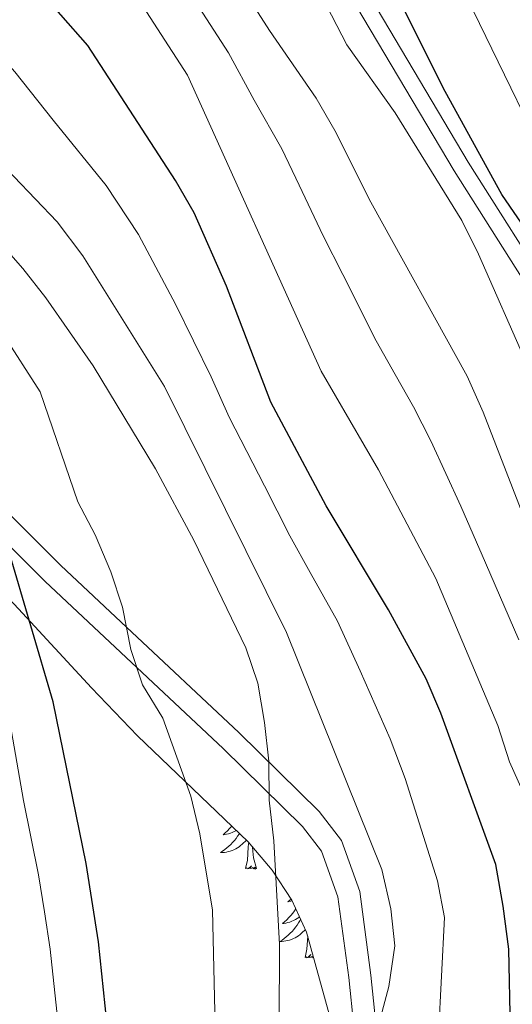
# Model space of a CAD drawing. Extents: x 619280 to 623792, y 787127 to 790181.
# Drawn here: x 621836 to 621902, y 788281 to 788413 of the extents above; entities that cross this region are included whole.
import ezdxf

# ---------------------------------------------------------------- set-up
doc = ezdxf.new("R2010")
doc.units = 0
doc.header["$MEASUREMENT"] = 0
doc.linetypes.add('DGN Style 3', pattern=[54.532156, 38.95154, -15.580616])
for name, color, linetype in [('Nivel 21', 7, 'Continuous'), ('Nivel 35', 7, 'Continuous'), ('Nivel 36', 7, 'Continuous'), ('Nivel 4', 7, 'Continuous'), ('Nivel 5', 7, 'Continuous'), ('Nivel 61', 7, 'Continuous'), ('Nivel 63', 7, 'Continuous')]:
    doc.layers.add(name, color=color, linetype=linetype)
doc.linetypes.add('5zonar', pattern='A,-5,[1,dgnlstyle.shx,S=0.08,R=0,X=0,Y=0],-5', length=10)

msp = doc.modelspace()

# ---------------------------------------------------------------- linework, layer by layer
at = {"layer": 'Nivel 21', "color": 19, "linetype": 'DGN Style 3', "lineweight": 0}
for points in [[(621906.647, 788722.355, 531.404), (621898.894, 788707.262, 532.722), (621890.065, 788681.539, 534.952), (621882.149, 788658.147, 535.864), (621874.399, 788629.761, 537.587), (621868.63, 788605.808, 538.094), (621864.045, 788585.377, 539.311), (621858.303, 788562.39, 540.223), (621851.787, 788542.546, 541.439), (621846.347, 788521.937, 541.744), (621843.582, 788505.956, 542.352), (621842.848, 788491.308, 542.859), (621844.818, 788476.838, 543.264), (621849.069, 788463.74, 544.176), (621857.058, 788448.797, 544.379), (621866.515, 788436.774, 544.886), (621881.337, 788414.593, 546.609), (621894.397, 788392.595, 547.319), (621906.179, 788373.947, 548.13)], [(621853.007, 788019.269, 500.697), (621857.094, 788046.048, 503.129), (621859.228, 788068.201, 506.779), (621869.572, 788124.192, 512.962), (621877.268, 788138.544, 515.193), (621883.115, 788151.785, 516.916), (621888.683, 788168.748, 519.045), (621896.378, 788182.911, 521.376), (621899.052, 788192.729, 522.795), (621897.631, 788203.486, 523.302), (621891.199, 788230.676, 521.477), (621884.998, 788253.825, 518.335), (621881.937, 788268.398, 513.976), (621880.295, 788284.45, 512.354), (621878.85, 788295.299, 512.151), (621876.666, 788301.383, 511.847), (621874.086, 788304.726, 511.138), (621863.484, 788315.141, 507.184), (621839.654, 788337.529, 498.061), (621834.603, 788342.574, 500), (621823.076, 788354.086, 495), (621820.23, 788356.928, 493.803), (621804.765, 788366.602, 489.242), (621801.513, 788369.14, 488.501)]]:
    msp.add_polyline3d(points, dxfattribs=at)
at = {"layer": 'Nivel 21', "color": 19, "linetype": 'Continuous', "lineweight": 0}
for points in [[(621908.119, 788375.069, 548.13), (621896.307, 788393.765, 547.319), (621883.232, 788415.788, 546.609), (621868.329, 788438.091, 544.886), (621858.94, 788450.027, 544.379), (621851.138, 788464.621, 544.176), (621847.01, 788477.339, 543.264), (621845.095, 788491.404, 542.859), (621845.812, 788505.709, 542.352), (621848.537, 788521.46, 541.744), (621853.935, 788541.911, 541.439), (621860.456, 788561.769, 540.223), (621866.224, 788584.861, 539.311), (621870.811, 788605.301, 538.094), (621876.568, 788629.204, 537.587), (621884.292, 788657.493, 535.864), (621892.185, 788680.817, 534.952), (621900.96, 788706.383, 532.722), (621908.564, 788721.187, 531.404)], [(621885.92, 788150.708, 516.916), (621891.448, 788167.555, 519.045), (621899.181, 788181.786, 521.376), (621902.105, 788192.524, 522.795), (621900.586, 788204.029, 523.302), (621894.108, 788231.409, 521.477), (621887.917, 788254.522, 518.335), (621884.906, 788268.861, 513.976), (621883.274, 788284.801, 512.354), (621881.781, 788296.012, 512.151), (621879.329, 788302.842, 511.847), (621876.335, 788306.721, 511.138), (621865.563, 788317.304, 507.184), (621850.517, 788331.439, 505), (621841.741, 788339.684, 503.149), (621833.918, 788347.497, 500), (621822.109, 788359.291, 493.803), (621806.488, 788369.063, 489.242), (621798.919, 788374.971, 487.417), (621792.226, 788383.876, 486.403), (621785.529, 788389.564, 486.302), (621778.163, 788393.745, 486.201), (621765.387, 788398.796, 485.39), (621753.336, 788402.8, 485.187)]]:
    msp.add_polyline3d(points, dxfattribs=at)
at = {"layer": 'Nivel 35', "color": 92, "linetype": '5zonar', "lineweight": 0, "ltscale": 0.5}
msp.add_polyline3d([(621753.955, 788402.309, 486.356), (621762.724, 788397.84, 488.796), (621767.052, 788395.291, 490.013), (621773.351, 788391.121, 491.282), (621781.711, 788385.232, 491.501), (621793.845, 788376.261, 490.617), (621797.654, 788373.134, 490.594), (621801.294, 788369.898, 490.956), (621809.687, 788361.645, 493.428), (621819.712, 788351.355, 497.839), (621836.077, 788333.892, 506.051), (621845.855, 788323.273, 509.968), (621851.986, 788316.848, 511.597), (621866.836, 788302.661, 514.896), (621870.019, 788298.841, 515.684), (621872.676, 788294.811, 516.453), (621874.652, 788290.522, 517.202), (621878.905, 788275.039, 519.469)], dxfattribs=at)
at = {"layer": 'Nivel 36', "color": 92, "linetype": 'Continuous', "lineweight": 0, "flags": 128}
for points in [[(621864.628, 788304.77), (621864.578, 788304.709), (621864.314, 788304.417), (621864.039, 788304.136), (621863.752, 788303.866), (621863.455, 788303.608), (621863.651, 788303.633), (621863.918, 788303.68), (621864.181, 788303.743), (621864.44, 788303.822), (621864.695, 788303.916), (621864.943, 788304.024), (621865.184, 788304.147), (621865.244, 788304.182)], [(621865.663, 788303.781), (621865.612, 788303.696), (621865.415, 788303.399), (621865.205, 788303.111), (621864.982, 788302.833), (621864.747, 788302.565), (621864.501, 788302.307), (621864.243, 788302.062), (621863.974, 788301.828), (621863.695, 788301.606), (621863.406, 788301.397), (621863.116, 788301.206), (621863.381, 788301.215), (621863.644, 788301.24), (621863.906, 788301.281), (621864.165, 788301.338), (621864.42, 788301.41), (621864.67, 788301.497), (621864.914, 788301.6), (621865.152, 788301.716), (621865.382, 788301.847), (621865.604, 788301.992), (621865.817, 788302.15), (621866.02, 788302.32), (621866.611, 788302.876)], [(621866.477, 788299.07), (621866.722, 788300.188), (621866.835, 788301.93), (621866.883, 788302.363), (621866.902, 788302.582)], [(621867.947, 788299.07), (621867.518, 788300.51), (621867.427, 788301.414), (621867.399, 788301.985)], [(621867.947, 788299.07), (621867.773, 788299.002), (621867.754, 788299.241), (621867.564, 788299.019), (621867.443, 788299.222), (621867.322, 788299.114), (621867.052, 788299.06), (621867.248, 788299.453), (621866.863, 788299.073), (621866.675, 788299.019), (621866.634, 788299.181), (621866.477, 788299.07)], [(621872.567, 788294.977), (621872.471, 788294.887), (621872.158, 788294.616), (621872.282, 788294.639), (621872.528, 788294.697), (621872.704, 788294.75)], [(621873.207, 788293.659), (621873.028, 788293.405), (621872.789, 788293.093), (621872.538, 788292.79), (621872.274, 788292.498), (621871.999, 788292.217), (621871.712, 788291.947), (621871.415, 788291.689), (621871.611, 788291.714), (621871.878, 788291.761), (621872.141, 788291.824), (621872.4, 788291.903), (621872.655, 788291.997), (621872.903, 788292.105), (621873.144, 788292.228), (621873.378, 788292.366), (621873.603, 788292.516), (621873.7, 788292.589)], [(621873.851, 788292.26), (621873.755, 788292.082), (621873.572, 788291.777), (621873.375, 788291.48), (621873.165, 788291.192), (621872.942, 788290.914), (621872.707, 788290.646), (621872.461, 788290.388), (621872.203, 788290.143), (621871.934, 788289.909), (621871.655, 788289.687), (621871.366, 788289.478), (621871.076, 788289.287), (621871.341, 788289.296), (621871.604, 788289.321), (621871.866, 788289.362), (621872.125, 788289.419), (621872.38, 788289.491), (621872.63, 788289.578), (621872.874, 788289.681), (621873.112, 788289.797), (621873.342, 788289.928), (621873.564, 788290.073), (621873.777, 788290.231), (621873.98, 788290.401), (621874.487, 788290.879)], [(621874.437, 788287.151), (621874.682, 788288.269), (621874.794, 788290.003)], [(621875.575, 788287.16), (621875.524, 788287.1), (621875.403, 788287.303), (621875.282, 788287.195), (621875.012, 788287.141), (621875.208, 788287.534), (621874.823, 788287.154), (621874.635, 788287.1), (621874.594, 788287.262), (621874.437, 788287.151)]]:
    msp.add_lwpolyline(points, dxfattribs=at)
at = {"layer": 'Nivel 4', "color": 25, "linetype": 'Continuous', "lineweight": 30, "flags": 128}
for points, elevation in [([(621907.134, 788380.151), (621900.816, 788389.43), (621893.193, 788403.231), (621881.163, 788427.346), (621873.149, 788441.312), (621865.939, 788455.501), (621864.158, 788460.171), (621862.649, 788465.477), (621861.681, 788471.013), (621860.729, 788482.069), (621860.797, 788492.637), (621861.186, 788498.383), (621863.096, 788514.227), (621863.99, 788519.146), (621867.666, 788534.572), (621876.293, 788565.095), (621885.304, 788591.24), (621891.836, 788617.352), (621896.513, 788632.979), (621898.268, 788638.361), (621905.738, 788656.748)], 550), ([(621902.931, 788207.621), (621900.403, 788218.861), (621899.747, 788223.82), (621899.796, 788250.914), (621900.69, 788266.199), (621901.942, 788277.435), (621901.755, 788288.254), (621900.993, 788294.048), (621899.981, 788299.604), (621892.645, 788319.915), (621890.665, 788324.506), (621885.599, 788333.753), (621877.254, 788347.695), (621869.867, 788361.585), (621863.924, 788377.132), (621859.584, 788386.945), (621857.09, 788391.278), (621845.346, 788409.386), (621838.118, 788417.642)], 525), ([(621847.864, 788161.574), (621850.191, 788177.3), (621851.432, 788192.538), (621851.53, 788198.216), (621850.485, 788241.403), (621849.351, 788252.179), (621847.883, 788278.509), (621846.759, 788289.252), (621845.127, 788299.732), (621840.707, 788321.401), (621834.731, 788341.772), (621833.942, 788346.709), (621833.783, 788352.007), (621832.649, 788357.222), (621830.695, 788361.827), (621825.32, 788370.771), (621813.421, 788388.936), (621810.465, 788392.968), (621800.444, 788405.129), (621796.353, 788408.858), (621792.229, 788411.691), (621787.14, 788414.09)], 500)]:
    msp.add_lwpolyline(points, dxfattribs=dict(at, elevation=elevation))
at = {"layer": 'Nivel 5', "color": 25, "linetype": 'Continuous', "lineweight": 0, "flags": 128}
for points, elevation in [([(621904.236, 788613.119), (621896.422, 788582.237), (621890.894, 788567.522), (621886.072, 788557.238), (621884.216, 788552.435), (621876.012, 788521.457), (621875.137, 788516.53), (621874.343, 788504.56), (621874.215, 788488.812), (621874.775, 788472.163), (621875.291, 788467.193), (621877.794, 788457.464), (621882.782, 788442.734), (621889.009, 788428.2), (621896.974, 788414.056), (621908.704, 788389.952)], 555), ([(621867.825, 788433.194), (621880.055, 788409.463), (621886.515, 788400.367), (621895.44, 788385.909), (621897.659, 788381.427), (621904.233, 788366.485)], 545), ([(621858.322, 788429.144), (621869.662, 788411.397), (621875.911, 788402.312), (621878.435, 788397.995), (621883.259, 788388.372), (621896.148, 788365.069), (621898.297, 788360.251), (621905.306, 788342.148)], 540), ([(621906.304, 788303.424), (621901.845, 788313.379), (621900.248, 788318.247), (621891.944, 788337.953), (621884.26, 788352.514), (621876.615, 788365.748), (621858.705, 788405.402), (621847.137, 788423.322)], 530), ([(621807.969, 788422.346), (621818.398, 788410.423), (621832.496, 788394.871), (621841.253, 788385.764), (621844.686, 788381.178), (621855.626, 788363.669), (621871.977, 788330.699), (621884.705, 788298.932), (621885.937, 788293.68), (621886.46, 788288.708), (621885.684, 788283.255), (621881.635, 788268.213), (621881.933, 788231.09), (621883.959, 788210.306), (621884.7, 788193.672), (621884.544, 788182.972), (621883.461, 788171.987), (621881.032, 788156.73)], 515), ([(621862.384, 788277.938), (621862.044, 788293.497), (621860.362, 788303.721), (621859.15, 788308.75), (621855.4, 788319.217), (621852.66, 788323.687), (621851.088, 788328.434), (621850.009, 788334.111), (621848.409, 788338.847), (621846.347, 788343.798), (621844.021, 788348.225), (621838.963, 788362.959), (621833.918, 788370.84), (621830.974, 788375.136), (621824.938, 788383.078), (621818.433, 788391.738), (621811.598, 788399.982), (621804.652, 788407.679), (621800.355, 788411.808), (621794.538, 788416.629)], 505), ([(621858.779, 788416.813), (621864.183, 788408.399), (621867.642, 788402.038), (621871.35, 788395.541), (621873.671, 788390.686), (621876.849, 788383.895), (621879.482, 788378.715), (621883.961, 788369.783), (621886.492, 788365.308)], 535), ([(621841.319, 788278.662), (621840.299, 788288.249), (621839.552, 788293.268), (621838.753, 788298.208), (621836.712, 788308.213), (621834.931, 788318.469), (621833.679, 788323.408), (621824.398, 788347.702), (621823.22, 788352.676), (621822.681, 788357.942), (621815.264, 788371.703), (621803.834, 788389.788), (621800.929, 788393.873), (621797.769, 788397.997), (621794.283, 788401.579), (621789.509, 788404.986), (621784.713, 788407.429), (621769.535, 788412.005), (621760.144, 788416.151)], 495), ([(621892.306, 788276.766), (621893.112, 788292.51), (621892.194, 788297.43), (621887.867, 788311.145), (621885.863, 788316.441), (621881.812, 788325.57), (621878.788, 788332.226), (621875.109, 788338.755), (621872.394, 788343.676), (621868.998, 788350.362), (621864.257, 788359.58), (621861.853, 788364.962), (621857.125, 788374.64), (621852.135, 788384.061), (621847.811, 788390.618), (621840.711, 788399.366), (621835.594, 788405.861), (621830.269, 788411.813), (621826.68, 788415.972)], 520), ([(621871.908, 788154.341), (621875.812, 788170.51), (621875.883, 788180.912), (621875.526, 788191.47), (621874.979, 788197.245), (621871.777, 788218.248), (621871.391, 788223.407), (621870.914, 788267.588), (621871.016, 788288.893), (621870.263, 788302.805), (621869.636, 788308.239), (621869.608, 788313.469), (621869.027, 788318.649), (621868.104, 788323.909), (621866.5, 788328.645), (621859.551, 788343.097), (621854.403, 788352.637), (621846.054, 788366.452), (621839.717, 788375.568), (621836.629, 788379.501), (621815.911, 788403.138), (621804.357, 788414.758)], 510), ([(621886.492, 788365.308), (621888.953, 788360.956), (621891.278, 788356.382), (621895.317, 788347.657), (621898.625, 788340.05), (621903.084, 788329.726)], 535)]:
    msp.add_lwpolyline(points, dxfattribs=dict(at, elevation=elevation))
at = {"layer": 'Nivel 61', "color": 19, "linetype": 'Continuous', "lineweight": 0}
msp.add_3dface([(620180.23, 789852.78), (623562.73, 789913.46), (623604.83, 787599.83), (620221.17, 787539.18)], dxfattribs=at)
at = {"layer": 'Nivel 63', "color": 7, "linetype": 'Continuous', "lineweight": 30}
msp.add_3dface([(619333.371, 787127.487), (619280.144, 790101.022), (623738.423, 790180.862), (623791.65, 787207.327)], dxfattribs=at)
at = {"layer": 'Nivel 63', "color": 7, "linetype": 'Continuous', "lineweight": 0}
msp.add_3dface([(619335.371, 787129.487, -0.25), (623789.65, 787209.327, -0.25), (623736.423, 790178.862, -0.25), (619282.144, 790099.022, -0.25)], dxfattribs=at)

doc.saveas('drawing.dxf')
